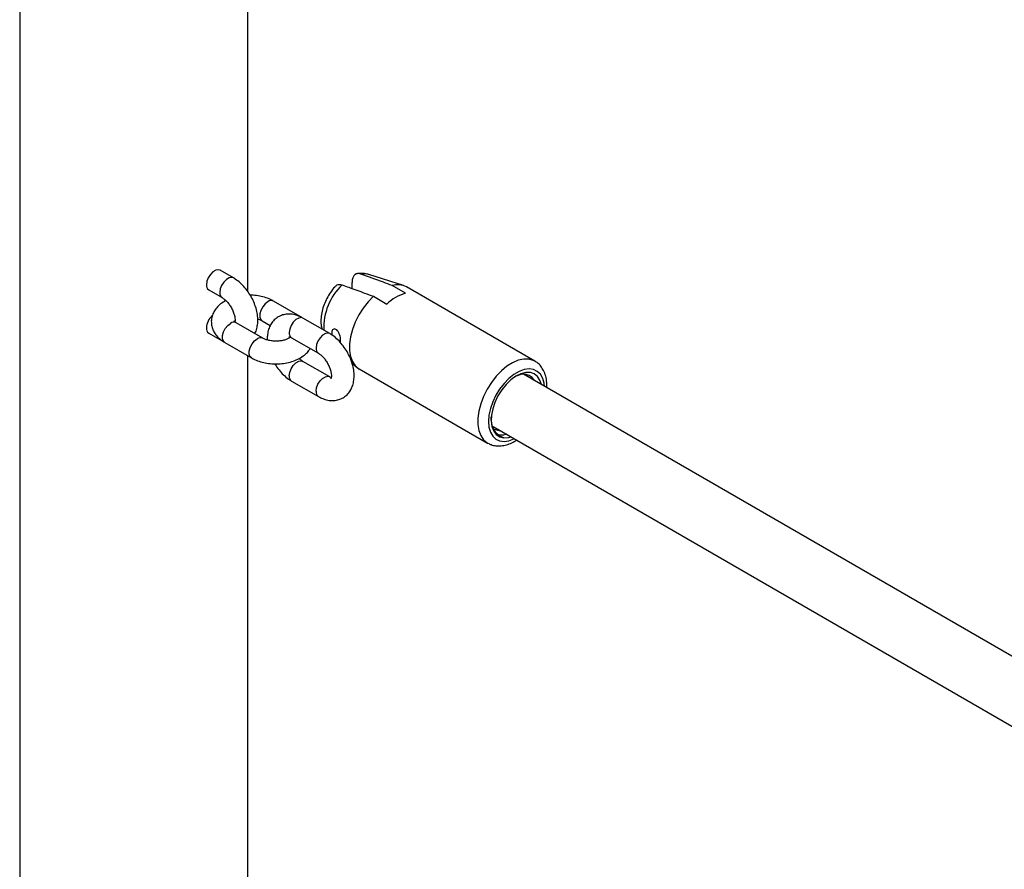
# Model space of a CAD drawing. Units: millimetres. Extents: x 0 to 42, y 0 to 29.8.
# Drawn here: x 30.1 to 31.2, y 24.6 to 25.5 of the extents above; entities that cross this region are included whole.
import ezdxf

# ---------------------------------------------------------------- set-up
doc = ezdxf.new("R2010")
doc.units = ezdxf.units.MM

msp = doc.modelspace()

# ---------------------------------------------------------------- linework, layer by layer
at = {"color": 7, "linetype": 'Continuous', "lineweight": 25}
for p, q in [((30.1272613, 27.0446367), (30.1272613, 22.4818066)), ((30.3684613, 25.2505918), (30.3684613, 26.0809325)), ((30.3532801, 25.2649362), (30.3391379, 25.2731003)), ((30.532978, 25.2568721), (30.4963233, 25.2685826)), ((30.3271389, 25.2523151), (30.341281, 25.244151)), ((30.4787657, 25.2538211), (30.4787657, 25.2601994)), ((30.5353343, 25.2488526), (30.5211922, 25.2570167)), ((30.6720551, 25.1770351), (30.5362906, 25.2554103)), ((30.4239907, 25.2241121), (30.3957065, 25.2404402)), ((30.5013932, 25.2455869), (30.5155353, 25.2374229)), ((30.3837074, 25.2196551), (30.3922433, 25.2147274)), ((30.4551034, 25.2061548), (30.4268192, 25.222483)), ((30.3843927, 25.2012527), (30.3561085, 25.2175808)), ((30.3271389, 25.2065888), (30.341281, 25.1984247)), ((30.341281, 25.1984247), (30.3427925, 25.1976502)), ((30.4148201, 25.2016978), (30.4431044, 25.1853696)), ((30.3441095, 25.1967956), (30.3723937, 25.1804675)), ((30.3684613, 24.4968275), (30.3684613, 25.1827376)), ((30.4551034, 25.1604285), (30.4268192, 25.1767567)), ((30.4785427, 25.1753341), (30.4833722, 25.1709431)), ((30.4862947, 25.1688054), (30.6220592, 25.0904302)), ((31.2528675, 24.8209552), (30.6601393, 25.1631299)), ((30.6624098, 25.1626929), (30.6624364, 25.1618038)), ((30.6624663, 25.1626968), (30.6637314, 25.1610562)), ((30.4148201, 25.1559715), (30.4431044, 25.1396434)), ((30.6846491, 25.1489807), (30.6847556, 25.1508772)), ((30.6278817, 25.107853), (31.2528675, 24.7470564)), ((30.6362023, 25.1030496), (30.6293519, 25.1046956)), ((30.6220592, 25.0904302), (30.6224873, 25.0901914))]:
    msp.add_line(p, q, dxfattribs=at)
at = {"color": 7, "linetype": 'Continuous', "lineweight": 25, "flags": 128}
for points in [[(30.3391379, 25.2731003), (30.337381, 25.2736427), (30.3346119, 25.2732079), (30.3316649, 25.2715067), (30.3288958, 25.2687442), (30.3266383, 25.2652536), (30.3251648, 25.2614559), (30.3246531, 25.2578092)], [(30.5013932, 25.2455869), (30.4957428, 25.2397974), (30.4905492, 25.2331944), (30.4859649, 25.225972), (30.4821246, 25.2183424), (30.4791412, 25.2105297), (30.4771021, 25.2027633), (30.4760674, 25.1952714), (30.4760674, 25.188274), (30.4771021, 25.1819768), (30.4791412, 25.1765647), (30.4821246, 25.1721966), (30.4859649, 25.1690009), (30.4862947, 25.1688054)], [(30.6789605, 25.1522647), (30.6774803, 25.1567999), (30.6749232, 25.1607533), (30.6714849, 25.1635051), (30.6673018, 25.164946), (30.6625399, 25.1650189), (30.6573882, 25.1637208), (30.6520509, 25.1611033), (30.64674, 25.1572703), (30.6416661, 25.1523737), (30.6370306, 25.1466079), (30.6330173, 25.1402017), (30.6297856, 25.1334093), (30.6274636, 25.1265001), (30.6261435, 25.1197483), (30.6258776, 25.1134218), (30.6266766, 25.1077716), (30.6285086, 25.1030219), (30.6313011, 25.0993612), (30.6349431, 25.0969347), (30.6392903, 25.0958386), (30.6392903, 25.0958386)], [(30.6716293, 25.1564969), (30.6693371, 25.159645), (30.6659753, 25.1620169), (30.6619106, 25.1630819), (30.6573206, 25.1627934), (30.6524059, 25.1611642), (30.6512563, 25.1606084)], [(30.6392903, 25.0958386), (30.6444201, 25.0961656), (30.6469631, 25.0968375)]]:
    msp.add_lwpolyline(points, dxfattribs=at)
at = {"color": 8, "linetype": 'Continuous', "lineweight": 25, "flags": 128}
for points in [[(30.353277, 25.2649379), (30.3515232, 25.2654786), (30.348754, 25.2650438), (30.3458071, 25.2633426), (30.3430379, 25.2605801), (30.3407804, 25.2570895), (30.339307, 25.2532919), (30.3387953, 25.2496452)], [(30.4963233, 25.2685826), (30.4931655, 25.2692311), (30.4881148, 25.2690361)], [(30.3897069, 25.2398461), (30.3868048, 25.2375799), (30.3842527, 25.2344051), (30.3823585, 25.2307047), (30.3813506, 25.2269251), (30.3813506, 25.2235221), (30.3823585, 25.2209062), (30.3837103, 25.2196534)], [(30.4268192, 25.222483), (30.4250623, 25.2230254), (30.4222931, 25.2225906), (30.4193462, 25.2208894), (30.416577, 25.2181269), (30.4143195, 25.2146363), (30.4128461, 25.2108386), (30.4123344, 25.2071919)], [(30.4240246, 25.2240923), (30.4234454, 25.2243742), (30.4227869, 25.2245714)], [(30.3441095, 25.1967956), (30.3427605, 25.1980468), (30.3417526, 25.2006627), (30.3417526, 25.2040657), (30.3427605, 25.2078453), (30.3446547, 25.2115456), (30.3472068, 25.2147204), (30.350109, 25.2169867)], [(30.3412786, 25.1984261), (30.3407804, 25.1987665), (30.3401677, 25.1993683)], [(30.3723909, 25.1804691), (30.3710448, 25.1817186), (30.3700369, 25.1843345), (30.3700369, 25.1877375), (30.3710448, 25.1915171), (30.372939, 25.1952175), (30.3754911, 25.1983923), (30.3783932, 25.2006586)], [(30.4551004, 25.2061566), (30.4533466, 25.2066972), (30.4505774, 25.2062625), (30.4476305, 25.2045612), (30.4448613, 25.2017987), (30.4426038, 25.1983081), (30.4411304, 25.1945105), (30.4406186, 25.1908638)], [(30.4123344, 25.1614657), (30.4128461, 25.1651123), (30.4143195, 25.16891), (30.416577, 25.1724006), (30.4193462, 25.1751631), (30.4222931, 25.1768643), (30.4250623, 25.1772991), (30.4268218, 25.1767552)], [(30.6723035, 25.1768888), (30.6704155, 25.1778649), (30.6655942, 25.1791993), (30.6602396, 25.1792257), (30.6545058, 25.1779434), (30.6485577, 25.1753891), (30.6425664, 25.1716366), (30.6367043, 25.1667935), (30.6311401, 25.1609994), (30.6260337, 25.1544209), (30.6215322, 25.1472472), (30.6177649, 25.1396847), (30.6148404, 25.131951), (30.6128426, 25.1242685), (30.6118292, 25.1168584), (30.6118292, 25.1099336), (30.6128426, 25.1036935), (30.6148404, 25.0983176), (30.6177649, 25.0939605), (30.6215322, 25.0907476), (30.6220592, 25.0904302)], [(30.6823153, 25.150328), (30.6819068, 25.1536213), (30.680407, 25.1588425), (30.6779642, 25.1630975), (30.6746615, 25.1662412), (30.6706113, 25.1681667), (30.6659518, 25.1688084), (30.6608414, 25.1681444), (30.6554542, 25.1661973), (30.6499738, 25.1630335), (30.6445866, 25.1587607), (30.6394763, 25.1535244), (30.6348167, 25.1475029), (30.6307666, 25.1409012), (30.6274639, 25.1339443), (30.625021, 25.1268689), (30.6235212, 25.119916), (30.6230155, 25.1133225), (30.6235212, 25.1073127), (30.625021, 25.1020915), (30.6274639, 25.0978366), (30.6307666, 25.0946928), (30.6348167, 25.0927673), (30.6394763, 25.0921257), (30.6445866, 25.0927897), (30.6499738, 25.0947367), (30.6503179, 25.0949009)], [(30.4406186, 25.1451375), (30.4411304, 25.1487842), (30.4426038, 25.1525819), (30.4448613, 25.1560725), (30.4476305, 25.158835), (30.4505774, 25.1605362), (30.4533466, 25.1609709), (30.4551687, 25.16039)]]:
    msp.add_lwpolyline(points, dxfattribs=at)
at = {"color": 7, "linetype": 'Continuous', "lineweight": 25}
for centre, radius, start, end in [((30.3303158, 25.2570619), 0.0057118, 172.4813857, 236.2064339), ((30.5267592, 25.2375824), 0.0202158, 61.8693266, 105.9846194), ((30.5480572, 25.2039502), 0.04667, 105.8199343, 134.1746891), ((30.3434707, 25.2111035), 0.0188431, 131.7850619, 177.0205296), ((30.3303158, 25.2113356), 0.0057118, 172.4813857, 236.2064339)]:
    msp.add_arc(centre, radius, start, end, dxfattribs=at)
at = {"color": 8, "linetype": 'Continuous', "lineweight": 25}
for centre, radius, start, end in [((30.5104752, 25.2127148), 0.0615846, 133.2023345, 182.8072083), ((30.3444594, 25.2488982), 0.0057132, 172.4869458, 236.1538255), ((30.3931851, 25.2353147), 0.0057124, 63.8520098, 127.508788), ((30.3535867, 25.2124569), 0.0057109, 63.7957228, 127.5147356), ((30.3818723, 25.1961241), 0.0057153, 63.9630845, 127.4970353), ((30.417997, 25.2064446), 0.0057118, 172.4813857, 236.2064339), ((30.4462828, 25.1901168), 0.0057132, 172.4869458, 236.1538255), ((30.4179985, 25.1607186), 0.0057132, 172.4868239, 236.1549784), ((30.4462823, 25.1443904), 0.0057127, 172.4850418, 236.1718352)]:
    msp.add_arc(centre, radius, start, end, dxfattribs=at)
at = {"color": 7, "linetype": 'Continuous', "lineweight": 25}
for points, knots in [([(30.4776373, 26.7744646), (30.4903516, 26.769886), (30.5272573, 26.7565957), (30.5884874, 26.7337508), (30.6613718, 26.705571), (30.7344083, 26.6762809), (30.8075829, 26.6459036), (30.8808859, 26.6144383), (30.9543064, 26.5818906), (31.0278341, 26.5482646), (31.1014582, 26.5135649), (31.1751681, 26.4777965), (31.2489532, 26.4409642), (31.3228027, 26.4030731), (31.3967059, 26.3641286), (31.470652, 26.324136), (31.5446303, 26.2831008), (31.6186301, 26.241029), (31.6926405, 26.1979263), (31.7666508, 26.1537987), (31.8406502, 26.1086526), (31.914628, 26.0624942), (31.9885732, 26.01533), (32.0624751, 25.9671668), (32.136323, 25.9180112), (32.210106, 25.8678704), (32.2838133, 25.8167513), (32.3574342, 25.7646612), (32.4309579, 25.711608), (32.5043735, 25.6575974), (32.5776712, 25.6026435), (32.6508362, 25.5467308), (32.717675, 25.4947722), (32.7600684, 25.4611409), (32.7781736, 25.4467778)], [0, 0, 0, 0, 0.016808154, 0.048788898, 0.080769018, 0.112748024, 0.144726079, 0.176703337, 0.208679942, 0.24065603, 0.272631726, 0.304607148, 0.336582404, 0.368557594, 0.400532788, 0.432508068, 0.464483515, 0.496459204, 0.528435204, 0.560411576, 0.592388377, 0.624365659, 0.656343466, 0.688321842, 0.720300822, 0.752280439, 0.784260721, 0.816241695, 0.848223381, 0.880205797, 0.912188959, 0.94417288, 0.976157568, 1, 1, 1, 1]), ([(30.3758569, 25.2061803), (30.3759302, 25.2062931), (30.3769528, 25.2078659), (30.3780638, 25.211503), (30.3791259, 25.2170264), (30.3791288, 25.2231608), (30.3781721, 25.2296605), (30.376238, 25.2363013), (30.3734243, 25.2428185), (30.3698297, 25.2490086), (30.3655499, 25.2547031), (30.3606636, 25.2597277), (30.3564714, 25.2630157), (30.3539298, 25.2645452), (30.3532801, 25.2649362)], [0, 0, 0, 0, 0.006547811, 0.091280708, 0.180372398, 0.274457257, 0.372038756, 0.470469085, 0.568570402, 0.66650928, 0.764881105, 0.864211645, 0.965288874, 1, 1, 1, 1]), ([(30.4881148, 25.2690361), (30.488032, 25.2690652), (30.4867766, 25.2695071), (30.4844115, 25.2697846), (30.4815754, 25.2686252), (30.4795762, 25.2659352), (30.47883, 25.2628332), (30.4787791, 25.2607468), (30.4787657, 25.2601994)], [0, 0, 0, 0, 0.015118081, 0.229115248, 0.446125361, 0.671807842, 0.913882602, 1, 1, 1, 1]), ([(30.4960811, 25.2685194), (30.4955317, 25.2687285), (30.4932912, 25.2695814), (30.4888666, 25.2699892), (30.4851257, 25.2695436), (30.4831712, 25.2693108)], [0, 0, 0, 0, 0.134327249, 0.547710361, 1, 1, 1, 1]), ([(30.5211922, 25.2570167), (30.5180779, 25.2581534), (30.5070493, 25.262179), (30.4960256, 25.2661712), (30.4881148, 25.2690361)], [0, 0, 0, 0, 0.282381005, 1, 1, 1, 1]), ([(30.4612495, 25.2562757), (30.4609495, 25.2559663), (30.4589992, 25.2539552), (30.4557965, 25.2497157), (30.4519826, 25.2434513), (30.4489801, 25.2367461), (30.4468427, 25.2297694), (30.4457498, 25.222641), (30.4456823, 25.216263), (30.4465368, 25.2124432), (30.4468817, 25.2109011)], [0, 0, 0, 0, 0.0259091335, 0.1684077982, 0.310430612, 0.4531983757, 0.5977235353, 0.7454260182, 0.8972203934, 1, 1, 1, 1]), ([(30.461425, 25.2561107), (30.4617424, 25.2565491), (30.4627471, 25.257937), (30.4652799, 25.258397), (30.4674462, 25.2578328), (30.4683159, 25.2576063)], [0, 0, 0, 0, 0.216517537, 0.685476604, 1, 1, 1, 1]), ([(30.4683159, 25.2576063), (30.4706681, 25.256756), (30.4785781, 25.2538964), (30.489604, 25.2498891), (30.4982789, 25.2467234), (30.5013932, 25.2455869)], [0, 0, 0, 0, 0.213397898, 0.717619033, 1, 1, 1, 1]), ([(30.3452527, 25.2410712), (30.343331, 25.239923), (30.3397318, 25.2377726), (30.3355601, 25.2336938), (30.3325143, 25.2293339), (30.330495, 25.2244418), (30.3296882, 25.2191997), (30.3302217, 25.2139072), (30.3319421, 25.2090192), (30.3346957, 25.2045975), (30.3384641, 25.200607), (30.3418113, 25.1981466), (30.3438399, 25.1969541), (30.3441095, 25.1967956)], [0, 0, 0, 0, 0.115308607, 0.215967453, 0.311315689, 0.402751067, 0.502217685, 0.597024606, 0.689455606, 0.782354603, 0.878711405, 0.983882914, 1, 1, 1, 1]), ([(30.341281, 25.244151), (30.341698, 25.2438947), (30.3429047, 25.243153), (30.3452355, 25.2412188), (30.3480202, 25.2381585), (30.3506157, 25.2344195), (30.3527569, 25.2303023), (30.3542613, 25.2261426), (30.3550249, 25.2224475), (30.3551413, 25.2198666), (30.3549993, 25.2190813), (30.3549586, 25.2188561)], [0, 0, 0, 0, 0.064009487, 0.185235374, 0.310381097, 0.439179087, 0.569765338, 0.69985613, 0.827125283, 0.950436682, 1, 1, 1, 1]), ([(30.3957065, 25.2404402), (30.3946249, 25.2410239), (30.3916425, 25.2426332), (30.3862098, 25.2446362), (30.3794239, 25.246123), (30.3742582, 25.2467965), (30.3714456, 25.2467206), (30.3710043, 25.2467087)], [0, 0, 0, 0, 0.151885282, 0.4188149917, 0.6851777281, 0.9506001399, 1, 1, 1, 1]), ([(30.3561085, 25.2175808), (30.3557396, 25.2178079), (30.3546821, 25.2184588), (30.3538195, 25.2193535), (30.3537982, 25.2194088), (30.3537887, 25.2194336)], [0, 0, 0, 0, 0.227877456, 0.653327436, 1, 1, 1, 1]), ([(30.3789653, 25.2215215), (30.3793588, 25.221428), (30.380964, 25.2210466), (30.3824883, 25.2203255), (30.3834769, 25.2197819), (30.3837074, 25.2196551)], [0, 0, 0, 0, 0.199387808, 0.813261964, 1, 1, 1, 1]), ([(30.4268192, 25.222483), (30.4257312, 25.2230694), (30.4229051, 25.2245929), (30.418213, 25.2261886), (30.4128667, 25.2269583), (30.4077226, 25.2265944), (30.4027937, 25.2251015), (30.3983366, 25.2224624), (30.3946276, 25.2188011), (30.391843, 25.2144311), (30.389988, 25.2094419), (30.3890179, 25.2043905), (30.3890992, 25.2009129), (30.3891349, 25.1993862)], [0, 0, 0, 0, 0.06402034, 0.1663102, 0.263149766, 0.355562172, 0.44550412, 0.541608304, 0.634776985, 0.727215977, 0.82212336, 0.921912928, 1, 1, 1, 1]), ([(30.4253076, 25.2232576), (30.4251403, 25.223386), (30.4247306, 25.2237006), (30.4242658, 25.2239591), (30.4239907, 25.2241121)], [0, 0, 0, 0, 0.4082865702, 1, 1, 1, 1]), ([(30.4659909, 25.196497), (30.4661852, 25.1968992), (30.4665742, 25.1977041), (30.4666718, 25.1997524), (30.4664036, 25.20215), (30.4657565, 25.2047096), (30.4647385, 25.2071888), (30.4633663, 25.209296), (30.4617524, 25.2106937), (30.4601109, 25.2111738), (30.4586824, 25.2107309), (30.4576524, 25.2094757), (30.4572286, 25.207567), (30.4572908, 25.205766), (30.4576702, 25.2046715), (30.4577641, 25.2044007)], [0, 0, 0, 0, 0.079142399, 0.158380918, 0.235721319, 0.313714825, 0.395231487, 0.480195621, 0.565596043, 0.648675576, 0.729720934, 0.810485725, 0.89173553, 0.973203941, 1, 1, 1, 1]), ([(30.4135154, 25.2023051), (30.413018, 25.2019289), (30.4119962, 25.2011559), (30.4091149, 25.1998331), (30.4054162, 25.198774), (30.401064, 25.1981418), (30.3964253, 25.1980693), (30.3918896, 25.198584), (30.3879836, 25.1995836), (30.3856054, 25.200578), (30.3846221, 25.201125), (30.3843927, 25.2012527)], [0, 0, 0, 0, 0.1102679459, 0.2265406132, 0.3468785781, 0.4713973546, 0.5985710716, 0.7264325669, 0.8524329805, 0.9655808696, 1, 1, 1, 1]), ([(30.4120146, 25.2027971), (30.411998, 25.202794), (30.4118615, 25.2027681), (30.4124984, 25.2027754), (30.4137201, 25.2023098), (30.4146337, 25.2018015), (30.4148201, 25.2016978)], [0, 0, 0, 0, 0.056867446, 0.468729994, 0.891618389, 1, 1, 1, 1]), ([(30.4431044, 25.1396434), (30.4441923, 25.1390569), (30.4470184, 25.1375334), (30.4517105, 25.1359377), (30.4570569, 25.135168), (30.4622009, 25.1355319), (30.4671299, 25.1370248), (30.4715866, 25.139664), (30.4752971, 25.1433249), (30.478076, 25.1476963), (30.4799536, 25.1526805), (30.48093, 25.158257), (30.4809577, 25.164376), (30.479994, 25.1708801), (30.4780617, 25.1775197), (30.4752476, 25.1840372), (30.4716531, 25.1902272), (30.4673733, 25.1959218), (30.462487, 25.2009463), (30.4582948, 25.2042343), (30.4557531, 25.2057638), (30.4551034, 25.2061548)], [0, 0, 0, 0, 0.034794437, 0.090387988, 0.143019357, 0.193244608, 0.242127188, 0.294358884, 0.344995162, 0.395234862, 0.446816108, 0.501050775, 0.558325039, 0.617727886, 0.67764746, 0.737366747, 0.796987149, 0.856871108, 0.917338686, 0.978869563, 1, 1, 1, 1]), ([(30.3723937, 25.1804675), (30.3734753, 25.1798834), (30.3764577, 25.1782729), (30.3818902, 25.1762843), (30.3886769, 25.1747379), (30.3957576, 25.174035), (30.4029137, 25.1741688), (30.4099571, 25.1751466), (30.4167051, 25.1769807), (30.4229973, 25.1796891), (30.4283008, 25.1831786), (30.4322109, 25.1867631), (30.4338542, 25.1893319), (30.4344979, 25.1903381)], [0, 0, 0, 0, 0.056113067, 0.1547285779, 0.253134624, 0.3511932731, 0.4491556887, 0.5476168862, 0.6471477351, 0.7485248685, 0.8521324923, 0.9420814977, 1, 1, 1, 1]), ([(30.4268192, 25.1767567), (30.4264031, 25.1770188), (30.4251989, 25.1777773), (30.42377, 25.1788158), (30.4228647, 25.1798174), (30.4228475, 25.1798365)], [0, 0, 0, 0, 0.341213487, 0.987428753, 1, 1, 1, 1]), ([(30.4431044, 25.1853696), (30.4435214, 25.1851133), (30.4447281, 25.1843716), (30.4470589, 25.1824375), (30.4498437, 25.1793769), (30.4524388, 25.175639), (30.4545812, 25.1715176), (30.4560814, 25.1673734), (30.4568602, 25.1636222), (30.4569495, 25.1606342), (30.4566665, 25.1588497), (30.4563269, 25.1583486), (30.4564267, 25.1584573), (30.4564308, 25.1584618)], [0, 0, 0, 0, 0.053428851, 0.154616349, 0.259075742, 0.36658369, 0.475584304, 0.584171356, 0.69040318, 0.79333146, 0.893693298, 0.995655462, 1, 1, 1, 1]), ([(30.3970959, 25.1741991), (30.3975131, 25.1734576), (30.3990984, 25.1706402), (30.4025805, 25.1662229), (30.407428, 25.1611748), (30.4116294, 25.1578924), (30.4141705, 25.1563626), (30.4148201, 25.1559715)], [0, 0, 0, 0, 0.095312516, 0.362173792, 0.631635852, 0.905836297, 1, 1, 1, 1]), ([(30.6847556, 25.1508772), (30.6847259, 25.1521196), (30.6846404, 25.1556874), (30.6836762, 25.1612283), (30.6815752, 25.1669437), (30.6784622, 25.1717422), (30.6753732, 25.1750354), (30.6730152, 25.1763146), (30.6722986, 25.1767034)], [0, 0, 0, 0, 0.1133749628, 0.3255865568, 0.5369033928, 0.7190645599, 0.9146235514, 1, 1, 1, 1]), ([(30.4569583, 25.1595978), (30.456571, 25.1597252), (30.4560573, 25.1598941), (30.4552918, 25.160323), (30.4551034, 25.1604285)], [0, 0, 0, 0, 0.753959691, 1, 1, 1, 1]), ([(30.6392903, 25.0958386), (30.6375932, 25.0965074), (30.6333284, 25.098188), (30.6284032, 25.104145), (30.626063, 25.1117166), (30.6258922, 25.1168021), (30.625844, 25.1182406)], [0, 0, 0, 0, 0.217135867, 0.545675602, 0.871487516, 1, 1, 1, 1]), ([(30.6419674, 25.0997215), (30.6415847, 25.0995893), (30.6386436, 25.0985731), (30.6356913, 25.0983998), (30.6335816, 25.099118), (30.6335652, 25.0991237)], [0, 0, 0, 0, 0.129252735, 0.993203839, 1, 1, 1, 1]), ([(30.6226927, 25.0902457), (30.6236933, 25.0896987), (30.6262305, 25.0883118), (30.6308822, 25.0873904), (30.6363403, 25.087318), (30.6420282, 25.0884426), (30.6475288, 25.0904543), (30.6510396, 25.0925783), (30.6526517, 25.0935536)], [0, 0, 0, 0, 0.114029769, 0.289128239, 0.465869288, 0.648519912, 0.838608298, 1, 1, 1, 1])]:
    msp.add_open_spline(points, degree=3, knots=knots, dxfattribs=at)

doc.saveas('drawing.dxf')
